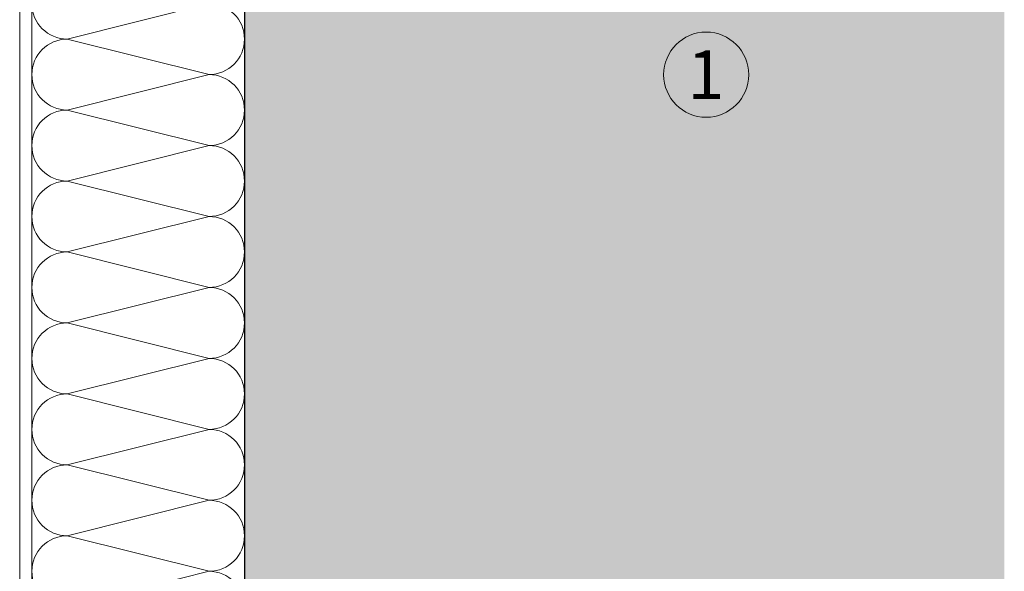
# Model space of a CAD drawing. Units: millimetres. Extents: x 2244 to 6151, y 1230 to 3888.
# Drawn here: x 4876 to 5038, y 1796 to 1887 of the extents above; entities that cross this region are included whole.
import ezdxf

# ---------------------------------------------------------------- set-up
doc = ezdxf.new("R2010")
doc.units = ezdxf.units.MM
doc.layers.add('90%', color=7, linetype='Continuous', transparency=0.9)
for name, color, linetype, lineweight in [('Breite Volllinie', 7, 'Continuous', 30), ('Schmale Volllinie', 7, 'Continuous', 13), ('Schmale Volllinie_Grau', 252, 'Continuous', 13), ('Text', 7, 'Continuous', 13)]:
    doc.layers.add(name, color=color, linetype=linetype, lineweight=lineweight)
doc.styles.get("Standard").update_dxf_attribs({"font": 'arial.ttf'})

# ---------------------------------------------------------------- blocks, each defined once
blk = doc.blocks.new('Jalousie')
at = {"layer": 'Schmale Volllinie_Grau'}
for p, q in [((-0.03379620000110428, 0.002516595870665439), (-0.03379580000000715, -217.4976067002563)), ((34.94628981982709, -217.4993750802569), (34.94628981982713, 0.002516595870673655)), ((-2.033794700002545, -2.49748560000171), (-2.03379433000282, -217.500662010257)), ((5.796203799998872, -81.72214558990203), (29.11628981982711, -75.89214558990203)), ((29.11628981982711, -87.55214558990203), (5.796203799998872, -81.72214558990203)), ((5.796203799998871, -93.38214558990202), (29.11628981982716, -87.55214558990203)), ((29.11628981982711, -99.21214558990202), (5.796203799998871, -93.38214558990202)), ((5.796203799998865, -105.042145589902), (29.11628981982711, -99.21214558990202)), ((29.11628981982711, -110.872145589902), (5.796203799998865, -105.042145589902)), ((5.796203799998864, -116.702145589902), (29.11628981982716, -110.872145589902)), ((29.11628981982711, -122.532145589902), (5.796203799998864, -116.702145589902)), ((5.796203799998859, -128.362145589902), (29.1162898198271, -122.532145589902)), ((29.1162898198271, -134.192145589902), (5.796203799998859, -128.362145589902)), ((5.796203799998858, -140.022145589902), (29.11628981982715, -134.192145589902)), ((29.1162898198271, -145.852145589902), (5.796203799998858, -140.022145589902)), ((5.796203799998858, -151.682145589902), (29.1162898198271, -145.852145589902)), ((29.1162898198271, -157.512145589902), (5.796203799998858, -151.682145589902)), ((5.796203799998858, -163.342145589902), (29.11628981982715, -157.512145589902)), ((29.1162898198271, -169.172145589902), (5.796203799998858, -163.342145589902)), ((5.796203799998851, -175.002145589902), (29.11628981982709, -169.172145589902))]:
    blk.add_line(p, q, dxfattribs=at)
for centre, start, end in [((5.796203799998863, -75.89214558990203), 90, 270), ((29.11628981982711, -81.72214558990203), 270, 90), ((5.796203799998872, -87.55214558990203), 90, 270), ((29.11628981982711, -93.38214558990202), 270, 90), ((5.796203799998862, -99.21214558990202), 90, 270), ((29.11628981982711, -105.042145589902), 270, 90), ((5.796203799998865, -110.872145589902), 90, 270), ((29.11628981982711, -116.702145589902), 270, 90), ((5.796203799998855, -122.532145589902), 90, 270), ((29.1162898198271, -128.362145589902), 270, 90), ((5.796203799998859, -134.192145589902), 90, 270), ((29.1162898198271, -140.022145589902), 270, 90), ((5.79620379999885, -145.852145589902), 90, 270), ((29.1162898198271, -151.682145589902), 270, 90), ((5.796203799998858, -157.512145589902), 90, 270), ((29.1162898198271, -163.342145589902), 270, 90), ((5.796203799998849, -169.172145589902), 90, 270), ((29.11628981982709, -175.002145589902), 270, 90)]:
    blk.add_arc(centre, 5.829999999999998, start, end, dxfattribs=at)

msp = doc.modelspace()

# ---------------------------------------------------------------- hatches: boundary and pattern name
at = {"layer": '90%'}
h = msp.add_hatch(color=256, dxfattribs=at)
h.dxf.hatch_style = 1
h.paths.add_polyline_path([(4913.047176077524, 1793.645527180867), (5038.047176077525, 1793.645527180867), (5038.047176077525, 2256.37702251014), (4913.047176077525, 2256.37702251014)])

# ---------------------------------------------------------------- linework, layer by layer
at = {"layer": 'Breite Volllinie'}
msp.add_line((4913.047176077524, 2256.37702251014), (4913.047176077524, 1793.645527180867), dxfattribs=at)
at = {"layer": 'Schmale Volllinie'}
msp.add_circle((4989.006591018013, 1877.60005150282), 7, dxfattribs=at)

# ---------------------------------------------------------------- block references
at = {"layer": 'Schmale Volllinie_Grau'}
msp.add_blockref('Jalousie', (4878.100886257697, 1965.169673911668), dxfattribs=at)

# ---------------------------------------------------------------- texts
at = {"layer": 'Text'}
msp.add_text('1', height=8, dxfattribs=at).set_placement((4985.909143416637, 1873.587760211974))

doc.saveas('drawing.dxf')
